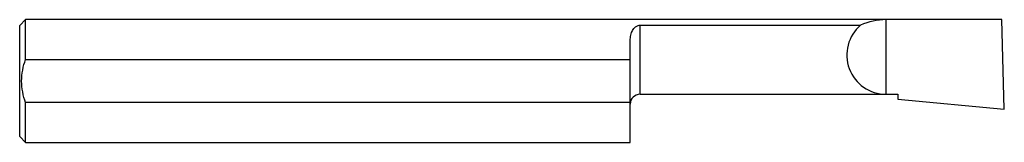
# Model space of a CAD drawing. Units: inches. Extents: x 0 to 2.5, y -0.16 to 0.16.
import ezdxf

# ---------------------------------------------------------------- set-up
doc = ezdxf.new("R2010")
doc.units = ezdxf.units.IN
doc.header["$MEASUREMENT"] = 0

msp = doc.modelspace()

# ---------------------------------------------------------------- linework, layer by layer
at = {"color": 7, "linetype": 'Continuous', "lineweight": 25}
for p, q in [((0.015, 0.1561), (0, 0.1411)), ((2.4939, 0.1561), (0.015, 0.1561)), ((0.015, 0.055), (0.015, 0.1561)), ((2.2, -0.0339), (2.2, 0.1561)), ((2.5, -0.0719), (2.4939, 0.1561)), ((0, -0.1411), (0, 0.1411)), ((1.575, 0.142), (2.1352, 0.142)), ((1.575, -0.0339), (1.575, 0.142)), ((1.55, -0.1561), (1.55, 0.0994)), ((0.015, 0.055), (1.55, 0.055)), ((1.575, -0.0339), (2.23, -0.0339)), ((2.23, -0.0339), (2.23, -0.0459)), ((2.23, -0.0459), (2.5, -0.0719)), ((0.015, -0.1561), (0.015, -0.055)), ((1.55, -0.055), (0.015, -0.055)), ((0, -0.1411), (0.015, -0.1561)), ((0.015, -0.1561), (1.55, -0.1561))]:
    msp.add_line(p, q, dxfattribs=at)
for centre, radius, start, end in [((2.2, 0), 0.1561, 90, 114.5451), ((2.2, 0.066), 0.0999, 130.474, 270), ((1.575, -0.0589), 0.025, 90, 180)]:
    msp.add_arc(centre, radius, start, end, dxfattribs=at)
for points, knots in [([(1.55, 0.0994), (1.55, 0.1045), (1.5504, 0.1092), (1.552, 0.118), (1.5533, 0.1222), (1.5566, 0.1297), (1.5587, 0.133), (1.563, 0.1374), (1.5647, 0.1387), (1.5678, 0.1404), (1.569, 0.1409), (1.5717, 0.1417), (1.5733, 0.142), (1.575, 0.142)], [0, 0, 0, 0, 0.25, 0.25, 0.5, 0.5, 0.75, 0.75, 0.875, 0.875, 0.9375, 0.9375, 1, 1, 1, 1]), ([(0.015, -0.055), (0.0119, -0.0462), (0.0094, -0.0371), (0.0059, -0.0187), (0.005, -0.0094), (0.005, 0.0094), (0.0059, 0.0188), (0.0094, 0.0371), (0.0119, 0.0461), (0.015, 0.055)], [0, 0, 0, 0, 0.25, 0.25, 0.5, 0.5, 0.75, 0.75, 1, 1, 1, 1])]:
    msp.add_open_spline(points, degree=3, knots=knots, dxfattribs=at)

doc.saveas('drawing.dxf')
